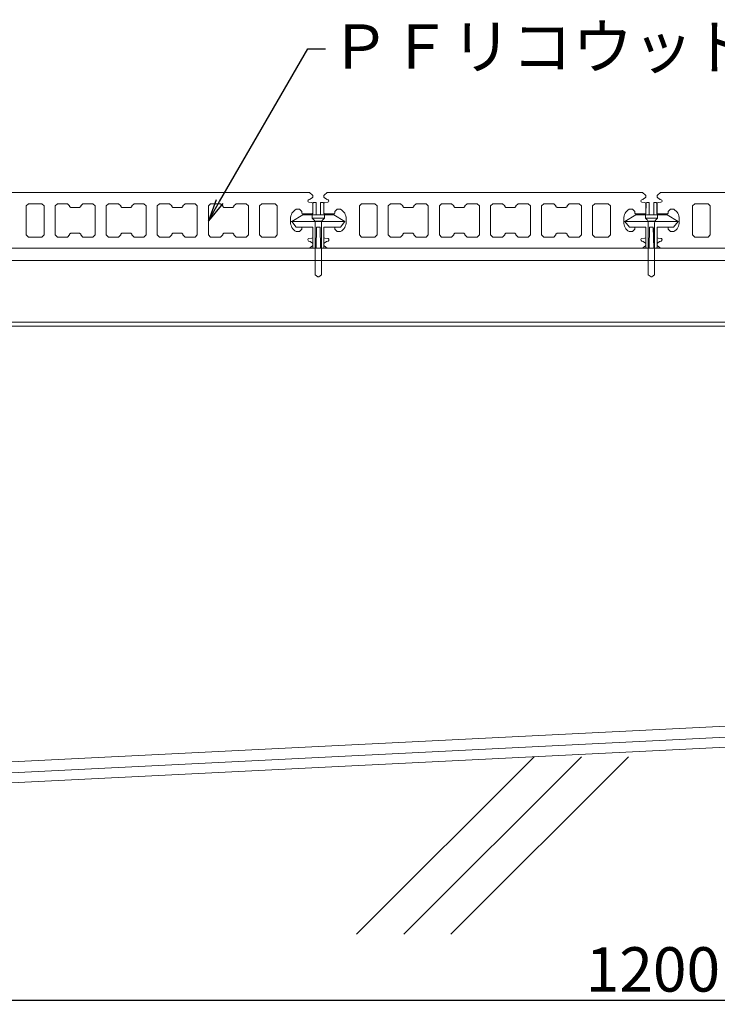
# Model space of a CAD drawing. Units: millimetres. Extents: x 0 to 6095, y 0 to 4244.
# Drawn here: x 4151 to 4465, y 462 to 906 of the extents above; entities that cross this region are included whole.
import ezdxf
from ezdxf import colors
from ezdxf.entities.mleader import LeaderData, LeaderLine
from ezdxf.math import Vec2, Vec3

# ---------------------------------------------------------------- set-up
doc = ezdxf.new("R2010")
doc.units = ezdxf.units.MM
for name, color, linetype in [('人工木ﾃﾞｯｷ', 27, 'Continuous'), ('固定金具', 251, 'Continuous'), ('寸法', 8, 'Continuous'), ('文字', 8, 'Continuous'), ('根太鋼', 7, 'Continuous'), ('躯体', 2, 'Continuous'), ('防水層', 4, 'Continuous'), ('ﾊｯﾁ', 8, 'Continuous')]:
    doc.layers.add(name, color=color, linetype=linetype)
doc.styles.add('NS横文字', font='txt')
doc.styles.get("Standard").update_dxf_attribs({"font": 'arial.ttf'})
doc.dimstyles.new('NS寸法', dxfattribs={"dimtxt": 20, "dimasz": 10, "dimexe": 1.25, "dimexo": 2, "dimgap": 1, "dimtad": 1, "dimtxsty": 'Standard', "dimblk": 'OPEN', "dimcen": 2.5, "dimadec": 0, "dimazin": 0, "dimtfac": 1, "dimtmove": 0, "dimatfit": 3, "dimfxl": 1, "dimarcsym": 0})

# ---------------------------------------------------------------- blocks, each defined once
blk = doc.blocks.new('_Open')
at = {"color": 0, "linetype": 'ByBlock', "lineweight": -2}
for p, q in [((-1, 0.167), (0, 0)), ((-1, -0.167), (0, 0)), ((0, 0), (-1, 0))]:
    blk.add_line(p, q, dxfattribs=at)
blk = doc.blocks.new('*D25')
at = {"layer": 'Defpoints', "color": 0, "transparency": 16777216}
for p in [(3839.22, 732.86), (5039.22, 732.86), (5039.22, 464.37)]:
    blk.add_point(p, dxfattribs=at)
at = {"layer": '寸法', "color": 0, "lineweight": -2, "transparency": 16777216}
for p, q in [((3839.22, 730.86), (3839.22, 463.12)), ((5039.22, 730.86), (5039.22, 463.12)), ((3849.22, 464.37), (5029.22, 464.37))]:
    blk.add_line(p, q, dxfattribs=at)
at = {"layer": '寸法', "color": 0, "lineweight": -2, "transparency": 16777216, "xscale": 10, "yscale": 10, "zscale": 10, "rotation": 180}
blk.add_blockref('_Open', (3839.22, 464.37), dxfattribs=at)
at = {"layer": '寸法', "color": 0, "lineweight": -2, "transparency": 16777216, "xscale": 10, "yscale": 10, "zscale": 10}
blk.add_blockref('_Open', (5039.22, 464.37), dxfattribs=at)
at = {"layer": '寸法', "color": 0, "lineweight": 5, "transparency": 16777216, "insert": (4435.86, 475.58), "char_height": 20, "attachment_point": 5}
blk.add_mtext('1200', dxfattribs=at)

msp = doc.modelspace()

# ---------------------------------------------------------------- linework, layer by layer
at = {"layer": '人工木ﾃﾞｯｷ', "linetype": 'Continuous', "lineweight": 5}
for p, q in [((4281.2, 828.051), (4139.225, 828.051)), ((4280.824, 824.85), (4281.368, 825.013)), ((4282.529, 826.943), (4281.2, 828.051)), ((4281.539, 825.103), (4282.521, 825.888)), ((4282.712, 826.285), (4282.712, 826.553)), ((4287.713, 826.553), (4287.713, 826.285)), ((4289.224, 828.051), (4287.895, 826.943)), ((4287.903, 825.888), (4288.885, 825.103)), ((4289.057, 825.013), (4289.6, 824.85)), ((4431.2, 828.051), (4289.224, 828.051)), ((4430.824, 824.85), (4431.368, 825.013)), ((4432.529, 826.943), (4431.2, 828.051)), ((4431.539, 825.103), (4432.521, 825.888)), ((4432.712, 826.285), (4432.712, 826.553)), ((4437.713, 826.553), (4437.713, 826.285)), ((4439.224, 828.051), (4437.895, 826.943)), ((4437.903, 825.888), (4438.885, 825.103)), ((4439.057, 825.013), (4439.6, 824.85)), ((4581.2, 828.051), (4439.224, 828.051)), ((4153.713, 822.049), (4154.713, 823.049)), ((4153.713, 809.053), (4153.713, 822.049)), ((4154.713, 823.049), (4160.712, 823.051)), ((4160.712, 823.051), (4161.713, 822.051)), ((4161.713, 822.051), (4161.713, 809.051)), ((4166.713, 822.051), (4167.713, 823.051)), ((4166.713, 809.051), (4166.713, 822.051)), ((4167.713, 823.051), (4172.213, 823.051)), ((4172.213, 823.051), (4173.213, 822.051)), ((4173.213, 822.051), (4173.213, 821.801)), ((4173.213, 821.801), (4173.713, 821.301)), ((4173.713, 821.301), (4177.713, 821.301)), ((4177.713, 821.301), (4178.213, 821.801)), ((4178.213, 822.051), (4179.213, 823.051)), ((4178.213, 821.801), (4178.213, 822.051)), ((4179.213, 823.051), (4183.713, 823.051)), ((4183.713, 823.051), (4184.713, 822.051)), ((4184.713, 822.051), (4184.713, 809.051)), ((4189.713, 822.051), (4190.713, 823.051)), ((4189.713, 809.051), (4189.713, 822.051)), ((4190.713, 823.051), (4195.213, 823.051)), ((4195.213, 823.051), (4196.213, 822.051)), ((4196.213, 822.051), (4196.213, 821.801)), ((4196.213, 821.801), (4196.713, 821.301)), ((4196.713, 821.301), (4200.713, 821.301)), ((4200.713, 821.301), (4201.213, 821.801)), ((4201.213, 822.051), (4202.213, 823.051)), ((4201.213, 821.801), (4201.213, 822.051)), ((4202.213, 823.051), (4206.713, 823.051)), ((4206.713, 823.051), (4207.713, 822.051)), ((4207.713, 822.051), (4207.713, 809.051)), ((4212.713, 822.051), (4213.713, 823.051)), ((4212.713, 809.051), (4212.713, 822.051)), ((4213.713, 823.051), (4218.213, 823.051)), ((4218.213, 823.051), (4219.213, 822.051)), ((4219.213, 822.051), (4219.213, 821.801)), ((4219.213, 821.801), (4219.713, 821.301)), ((4219.713, 821.301), (4223.713, 821.301)), ((4223.713, 821.301), (4224.213, 821.801)), ((4224.213, 822.051), (4225.213, 823.051)), ((4224.213, 821.801), (4224.213, 822.051)), ((4225.213, 823.051), (4229.713, 823.051)), ((4229.713, 823.051), (4230.713, 822.051)), ((4230.713, 822.051), (4230.713, 809.051)), ((4235.713, 822.051), (4236.713, 823.051)), ((4235.713, 809.051), (4235.713, 822.051)), ((4236.713, 823.051), (4241.213, 823.051)), ((4241.213, 823.051), (4242.213, 822.051)), ((4242.213, 822.051), (4242.213, 821.801)), ((4242.213, 821.801), (4242.713, 821.301)), ((4242.713, 821.301), (4246.713, 821.301)), ((4246.713, 821.301), (4247.213, 821.801)), ((4247.213, 822.051), (4248.213, 823.051)), ((4247.213, 821.801), (4247.213, 822.051)), ((4248.213, 823.051), (4252.713, 823.051)), ((4252.713, 823.051), (4253.713, 822.051)), ((4253.713, 822.051), (4253.713, 809.051)), ((4258.713, 822.051), (4259.713, 823.051)), ((4258.713, 809.051), (4258.713, 822.051)), ((4259.713, 823.051), (4265.712, 823.049)), ((4265.712, 823.049), (4266.712, 822.049)), ((4266.712, 822.049), (4266.712, 809.053)), ((4275.212, 820.551), (4276.712, 820.551)), ((4276.712, 820.551), (4277.712, 819.551)), ((4280.462, 824.206), (4280.462, 824.363)), ((4282.249, 823.582), (4280.925, 823.7)), ((4282.712, 818.801), (4282.712, 823.076)), ((4287.713, 823.076), (4287.713, 818.801)), ((4289.499, 823.7), (4288.176, 823.582)), ((4289.962, 824.363), (4289.962, 824.206)), ((4292.712, 819.551), (4293.712, 820.551)), ((4293.712, 820.551), (4295.212, 820.551)), ((4303.713, 822.049), (4304.713, 823.049)), ((4303.713, 809.053), (4303.713, 822.049)), ((4304.713, 823.049), (4310.712, 823.051)), ((4310.712, 823.051), (4311.713, 822.051)), ((4311.713, 822.051), (4311.713, 809.051)), ((4316.713, 822.051), (4317.713, 823.051)), ((4316.713, 809.051), (4316.713, 822.051)), ((4317.713, 823.051), (4322.213, 823.051)), ((4322.213, 823.051), (4323.213, 822.051)), ((4323.213, 822.051), (4323.213, 821.801)), ((4323.213, 821.801), (4323.713, 821.301)), ((4323.713, 821.301), (4327.713, 821.301)), ((4327.713, 821.301), (4328.213, 821.801)), ((4328.213, 822.051), (4329.213, 823.051)), ((4328.213, 821.801), (4328.213, 822.051)), ((4329.213, 823.051), (4333.713, 823.051)), ((4333.713, 823.051), (4334.713, 822.051)), ((4334.713, 822.051), (4334.713, 809.051)), ((4339.713, 822.051), (4340.713, 823.051)), ((4339.713, 809.051), (4339.713, 822.051)), ((4340.713, 823.051), (4345.213, 823.051)), ((4345.213, 823.051), (4346.213, 822.051)), ((4346.213, 822.051), (4346.213, 821.801)), ((4346.213, 821.801), (4346.713, 821.301)), ((4346.713, 821.301), (4350.713, 821.301)), ((4350.713, 821.301), (4351.213, 821.801)), ((4351.213, 822.051), (4352.213, 823.051)), ((4351.213, 821.801), (4351.213, 822.051)), ((4352.213, 823.051), (4356.713, 823.051)), ((4356.713, 823.051), (4357.713, 822.051)), ((4357.713, 822.051), (4357.713, 809.051)), ((4362.713, 822.051), (4363.713, 823.051)), ((4362.713, 809.051), (4362.713, 822.051)), ((4363.713, 823.051), (4368.213, 823.051)), ((4368.213, 823.051), (4369.213, 822.051)), ((4369.213, 822.051), (4369.213, 821.801)), ((4369.213, 821.801), (4369.713, 821.301)), ((4369.713, 821.301), (4373.713, 821.301)), ((4373.713, 821.301), (4374.213, 821.801)), ((4374.213, 822.051), (4375.213, 823.051)), ((4374.213, 821.801), (4374.213, 822.051)), ((4375.213, 823.051), (4379.713, 823.051)), ((4379.713, 823.051), (4380.713, 822.051)), ((4380.713, 822.051), (4380.713, 809.051)), ((4385.713, 822.051), (4386.713, 823.051)), ((4385.713, 809.051), (4385.713, 822.051)), ((4386.713, 823.051), (4391.213, 823.051)), ((4391.213, 823.051), (4392.213, 822.051)), ((4392.213, 822.051), (4392.213, 821.801)), ((4392.213, 821.801), (4392.713, 821.301)), ((4392.713, 821.301), (4396.713, 821.301)), ((4396.713, 821.301), (4397.213, 821.801)), ((4397.213, 822.051), (4398.213, 823.051)), ((4397.213, 821.801), (4397.213, 822.051)), ((4398.213, 823.051), (4402.713, 823.051)), ((4402.713, 823.051), (4403.713, 822.051)), ((4403.713, 822.051), (4403.713, 809.051)), ((4408.713, 822.051), (4409.713, 823.051)), ((4408.713, 809.051), (4408.713, 822.051)), ((4409.713, 823.051), (4415.712, 823.049)), ((4415.712, 823.049), (4416.712, 822.049)), ((4416.712, 822.049), (4416.712, 809.053)), ((4425.212, 820.551), (4426.712, 820.551)), ((4426.712, 820.551), (4427.712, 819.551)), ((4430.462, 824.206), (4430.462, 824.363)), ((4432.249, 823.582), (4430.925, 823.7)), ((4432.712, 818.801), (4432.712, 823.076)), ((4437.713, 823.076), (4437.713, 818.801)), ((4439.499, 823.7), (4438.176, 823.582)), ((4439.962, 824.363), (4439.962, 824.206)), ((4442.712, 819.551), (4443.712, 820.551)), ((4443.712, 820.551), (4445.212, 820.551)), ((4453.713, 822.049), (4454.713, 823.049)), ((4453.713, 809.053), (4453.713, 822.049)), ((4454.713, 823.049), (4460.712, 823.051)), ((4460.712, 823.051), (4461.712, 822.051)), ((4461.712, 822.051), (4461.712, 809.051)), ((4272.712, 814.551), (4272.712, 816.551)), ((4277.712, 819.551), (4277.712, 818.801)), ((4277.712, 818.801), (4277.962, 818.551)), ((4277.962, 818.551), (4282.462, 818.551)), ((4282.462, 818.551), (4282.712, 818.801)), ((4287.713, 818.801), (4287.963, 818.551)), ((4287.963, 818.551), (4292.462, 818.551)), ((4292.462, 818.551), (4292.712, 818.801)), ((4292.712, 818.801), (4292.712, 819.551)), ((4297.713, 816.551), (4297.713, 814.551)), ((4422.712, 814.551), (4422.712, 816.551)), ((4427.712, 819.551), (4427.712, 818.801)), ((4427.712, 818.801), (4427.962, 818.551)), ((4427.962, 818.551), (4432.462, 818.551)), ((4432.462, 818.551), (4432.712, 818.801)), ((4437.713, 818.801), (4437.963, 818.551)), ((4437.963, 818.551), (4442.462, 818.551)), ((4442.462, 818.551), (4442.712, 818.801)), ((4442.712, 818.801), (4442.712, 819.551)), ((4447.713, 816.551), (4447.713, 814.551)), ((4272.712, 815.051), (4273.213, 815.051)), ((4277.962, 812.551), (4277.712, 812.301)), ((4277.712, 812.301), (4277.712, 811.551)), ((4282.462, 812.551), (4277.962, 812.551)), ((4282.462, 812.551), (4277.962, 812.551)), ((4282.712, 812.301), (4282.462, 812.551)), ((4282.712, 808.026), (4282.712, 812.301)), ((4287.963, 812.551), (4287.713, 812.301)), ((4287.713, 812.301), (4287.713, 808.026)), ((4292.462, 812.551), (4287.963, 812.551)), ((4292.712, 812.301), (4292.462, 812.551)), ((4292.712, 811.551), (4292.712, 812.301)), ((4422.712, 815.051), (4423.213, 815.051)), ((4427.962, 812.551), (4427.712, 812.301)), ((4427.712, 812.301), (4427.712, 811.551)), ((4432.462, 812.551), (4427.962, 812.551)), ((4432.462, 812.551), (4427.962, 812.551)), ((4432.712, 812.301), (4432.462, 812.551)), ((4432.712, 808.026), (4432.712, 812.301)), ((4437.963, 812.551), (4437.713, 812.301)), ((4437.713, 812.301), (4437.713, 808.026)), ((4442.462, 812.551), (4437.963, 812.551)), ((4442.712, 812.301), (4442.462, 812.551)), ((4442.712, 811.551), (4442.712, 812.301)), ((4154.713, 808.053), (4153.713, 809.053)), ((4160.712, 808.051), (4154.713, 808.053)), ((4161.713, 809.051), (4160.712, 808.051)), ((4167.713, 808.051), (4166.713, 809.051)), ((4172.213, 808.051), (4167.713, 808.051)), ((4173.213, 809.051), (4172.213, 808.051)), ((4173.713, 809.801), (4173.213, 809.301)), ((4173.213, 809.301), (4173.213, 809.051)), ((4177.713, 809.801), (4173.713, 809.801)), ((4178.213, 809.301), (4177.713, 809.801)), ((4178.213, 809.051), (4178.213, 809.301)), ((4179.213, 808.051), (4178.213, 809.051)), ((4183.713, 808.051), (4179.213, 808.051)), ((4184.713, 809.051), (4183.713, 808.051)), ((4190.713, 808.051), (4189.713, 809.051)), ((4195.213, 808.051), (4190.713, 808.051)), ((4196.213, 809.051), (4195.213, 808.051)), ((4196.713, 809.801), (4196.213, 809.301)), ((4196.213, 809.301), (4196.213, 809.051)), ((4200.713, 809.801), (4196.713, 809.801)), ((4201.213, 809.301), (4200.713, 809.801)), ((4201.213, 809.051), (4201.213, 809.301)), ((4202.213, 808.051), (4201.213, 809.051)), ((4206.713, 808.051), (4202.213, 808.051)), ((4207.713, 809.051), (4206.713, 808.051)), ((4213.713, 808.051), (4212.713, 809.051)), ((4218.213, 808.051), (4213.713, 808.051)), ((4219.213, 809.051), (4218.213, 808.051)), ((4219.713, 809.801), (4219.213, 809.301)), ((4219.213, 809.301), (4219.213, 809.051)), ((4223.713, 809.801), (4219.713, 809.801)), ((4224.213, 809.301), (4223.713, 809.801)), ((4224.213, 809.051), (4224.213, 809.301)), ((4225.213, 808.051), (4224.213, 809.051)), ((4229.713, 808.051), (4225.213, 808.051)), ((4230.713, 809.051), (4229.713, 808.051)), ((4236.713, 808.051), (4235.713, 809.051)), ((4241.213, 808.051), (4236.713, 808.051)), ((4242.213, 809.051), (4241.213, 808.051)), ((4242.713, 809.801), (4242.213, 809.301)), ((4242.213, 809.301), (4242.213, 809.051)), ((4246.713, 809.801), (4242.713, 809.801)), ((4247.213, 809.301), (4246.713, 809.801)), ((4247.213, 809.051), (4247.213, 809.301)), ((4248.213, 808.051), (4247.213, 809.051)), ((4252.713, 808.051), (4248.213, 808.051)), ((4253.713, 809.051), (4252.713, 808.051)), ((4259.713, 808.051), (4258.713, 809.051)), ((4265.712, 808.053), (4259.713, 808.051)), ((4266.712, 809.053), (4265.712, 808.053)), ((4276.712, 810.551), (4275.212, 810.551)), ((4277.712, 811.551), (4276.712, 810.551)), ((4280.925, 807.402), (4282.249, 807.52)), ((4288.176, 807.52), (4289.499, 807.402)), ((4293.712, 810.551), (4292.712, 811.551)), ((4295.212, 810.551), (4293.712, 810.551)), ((4304.713, 808.053), (4303.713, 809.053)), ((4310.712, 808.051), (4304.713, 808.053)), ((4311.713, 809.051), (4310.712, 808.051)), ((4317.713, 808.051), (4316.713, 809.051)), ((4322.213, 808.051), (4317.713, 808.051)), ((4323.213, 809.051), (4322.213, 808.051)), ((4323.713, 809.801), (4323.213, 809.301)), ((4323.213, 809.301), (4323.213, 809.051)), ((4327.713, 809.801), (4323.713, 809.801)), ((4328.213, 809.301), (4327.713, 809.801)), ((4328.213, 809.051), (4328.213, 809.301)), ((4329.213, 808.051), (4328.213, 809.051)), ((4333.713, 808.051), (4329.213, 808.051)), ((4334.713, 809.051), (4333.713, 808.051)), ((4340.713, 808.051), (4339.713, 809.051)), ((4345.213, 808.051), (4340.713, 808.051)), ((4346.213, 809.051), (4345.213, 808.051)), ((4346.713, 809.801), (4346.213, 809.301)), ((4346.213, 809.301), (4346.213, 809.051)), ((4350.713, 809.801), (4346.713, 809.801)), ((4351.213, 809.301), (4350.713, 809.801)), ((4351.213, 809.051), (4351.213, 809.301)), ((4352.213, 808.051), (4351.213, 809.051)), ((4356.713, 808.051), (4352.213, 808.051)), ((4357.713, 809.051), (4356.713, 808.051)), ((4363.713, 808.051), (4362.713, 809.051)), ((4368.213, 808.051), (4363.713, 808.051)), ((4369.213, 809.051), (4368.213, 808.051)), ((4369.713, 809.801), (4369.213, 809.301)), ((4369.213, 809.301), (4369.213, 809.051)), ((4373.713, 809.801), (4369.713, 809.801)), ((4374.213, 809.301), (4373.713, 809.801)), ((4374.213, 809.051), (4374.213, 809.301)), ((4375.213, 808.051), (4374.213, 809.051)), ((4379.713, 808.051), (4375.213, 808.051)), ((4380.713, 809.051), (4379.713, 808.051)), ((4386.713, 808.051), (4385.713, 809.051)), ((4391.213, 808.051), (4386.713, 808.051)), ((4392.213, 809.051), (4391.213, 808.051)), ((4392.713, 809.801), (4392.213, 809.301)), ((4392.213, 809.301), (4392.213, 809.051)), ((4396.713, 809.801), (4392.713, 809.801)), ((4397.213, 809.301), (4396.713, 809.801)), ((4397.213, 809.051), (4397.213, 809.301)), ((4398.213, 808.051), (4397.213, 809.051)), ((4402.713, 808.051), (4398.213, 808.051)), ((4403.713, 809.051), (4402.713, 808.051)), ((4409.713, 808.051), (4408.713, 809.051)), ((4415.712, 808.053), (4409.713, 808.051)), ((4416.712, 809.053), (4415.712, 808.053)), ((4426.712, 810.551), (4425.212, 810.551)), ((4427.712, 811.551), (4426.712, 810.551)), ((4430.925, 807.402), (4432.249, 807.52)), ((4438.176, 807.52), (4439.499, 807.402)), ((4443.712, 810.551), (4442.712, 811.551)), ((4445.212, 810.551), (4443.712, 810.551)), ((4454.713, 808.053), (4453.713, 809.053)), ((4460.712, 808.051), (4454.713, 808.053)), ((4461.712, 809.051), (4460.712, 808.051)), ((4139.225, 803.051), (4281.2, 803.051)), ((4280.462, 806.739), (4280.462, 806.896)), ((4281.368, 806.089), (4280.824, 806.252)), ((4281.2, 803.051), (4282.529, 804.159)), ((4282.521, 805.214), (4281.539, 805.999)), ((4282.712, 804.549), (4282.712, 804.817)), ((4287.895, 804.159), (4289.224, 803.051)), ((4288.885, 805.999), (4287.903, 805.214)), ((4289.6, 806.252), (4289.057, 806.089)), ((4289.224, 803.051), (4431.2, 803.051)), ((4289.962, 806.896), (4289.962, 806.739)), ((4430.462, 806.739), (4430.462, 806.896)), ((4431.368, 806.089), (4430.824, 806.252)), ((4431.2, 803.051), (4432.529, 804.159)), ((4432.521, 805.214), (4431.539, 805.999)), ((4432.712, 804.549), (4432.712, 804.817)), ((4437.895, 804.159), (4439.224, 803.051)), ((4438.885, 805.999), (4437.903, 805.214)), ((4439.6, 806.252), (4439.057, 806.089)), ((4439.224, 803.051), (4581.2, 803.051)), ((4439.962, 806.896), (4439.962, 806.739))]:
    msp.add_line(p, q, dxfattribs=at)
for centre, major_axis, start_param, end_param in [((4281.222, 825.499), (-0.359, 0.359), 8.9308366, 9.3141207), ((4282.204, 826.285), (0.359, 0.359), 10.8849171, 11.7809725), ((4282.204, 826.553), (-0.359, 0.359), 10.2101761, 11.0862342), ((4288.221, 826.553), (-0.359, 0.359), 6.1925254, 7.0685835), ((4288.221, 826.285), (0.359, 0.359), 8.6393798, 9.5354352), ((4289.203, 825.499), (0.359, 0.359), 9.5354352, 9.9187193), ((4431.222, 825.499), (-0.359, 0.359), 8.9308366, 9.3141207), ((4432.204, 826.285), (0.359, 0.359), 10.8849171, 11.7809725), ((4432.204, 826.553), (-0.359, 0.359), 10.2101761, 11.0862342), ((4438.221, 826.553), (-0.359, 0.359), 6.1925254, 7.0685835), ((4438.221, 826.285), (0.359, 0.359), 8.6393798, 9.5354352), ((4439.203, 825.499), (0.359, 0.359), 9.5354352, 9.9187193), ((4277.421, 816.389), (3.331, 3.331), 7.5564149, 8.6737269), ((4280.97, 824.363), (0.359, 0.359), 13.6432256, 14.9225651), ((4280.97, 824.206), (0.359, 0.359), 8.6393798, 10.1215202), ((4282.204, 823.076), (-0.359, 0.359), 3.9269908, 5.4091313), ((4288.221, 823.076), (-0.359, 0.359), 5.586443, 7.0685835), ((4289.454, 824.206), (0.359, 0.359), 10.298832, 11.7809725), ((4289.454, 824.363), (0.359, 0.359), 11.7809725, 13.060312), ((4293.004, 816.389), (-3.331, 3.331), 10.175829, 11.2931411), ((4427.421, 816.389), (3.331, 3.331), 7.5564149, 8.6737269), ((4430.97, 824.363), (0.359, 0.359), 13.6432256, 14.9225651), ((4430.97, 824.206), (0.359, 0.359), 8.6393798, 10.1215202), ((4432.204, 823.076), (-0.359, 0.359), 3.9269908, 5.4091313), ((4438.221, 823.076), (-0.359, 0.359), 5.586443, 7.0685835), ((4439.454, 824.206), (0.359, 0.359), 10.298832, 11.7809725), ((4439.454, 824.363), (0.359, 0.359), 11.7809725, 13.060312), ((4443.004, 816.389), (-3.331, 3.331), 10.175829, 11.2931411), ((4277.421, 814.713), (-3.331, 3.331), 13.3174217, 14.4347337), ((4293.004, 814.713), (-3.331, 3.331), 9.1272112, 10.2445232), ((4427.421, 814.713), (-3.331, 3.331), 13.3174217, 14.4347337), ((4443.004, 814.713), (-3.331, 3.331), 9.1272112, 10.2445232), ((4280.97, 806.896), (0.359, 0.359), 7.1572394, 8.6393798), ((4282.204, 808.026), (0.359, 0.359), 10.298832, 11.7809725), ((4288.221, 808.026), (-0.359, 0.359), 7.0685835, 8.5507239), ((4289.454, 806.896), (-0.359, 0.359), 10.0548426, 11.6923166), ((4430.97, 806.896), (0.359, 0.359), 7.1572394, 8.6393798), ((4432.204, 808.026), (0.359, 0.359), 10.298832, 11.7809725), ((4438.221, 808.026), (-0.359, 0.359), 7.0685835, 8.5507239), ((4439.454, 806.896), (-0.359, 0.359), 10.0548426, 11.6923166), ((4280.97, 806.739), (-0.359, 0.359), 7.0685835, 8.347923), ((4281.222, 805.603), (-0.359, 0.359), 4.8230462, 5.2063303), ((4282.204, 804.817), (0.359, 0.359), 11.5137539, 12.6770278), ((4282.204, 804.549), (0.359, 0.359), 10.9049144, 12.048191), ((4288.221, 804.817), (-0.359, 0.359), 12.4557134, 13.6189874), ((4288.221, 804.549), (-0.359, 0.359), 6.8013649, 7.9446415), ((4289.203, 805.603), (-0.359, 0.359), 5.7892439, 6.1725281), ((4289.454, 806.739), (0.359, 0.359), 10.5016329, 11.936306), ((4430.97, 806.739), (-0.359, 0.359), 7.0685835, 8.347923), ((4431.222, 805.603), (-0.359, 0.359), 4.8230462, 5.2063303), ((4432.204, 804.817), (0.359, 0.359), 11.5137539, 12.6770278), ((4432.204, 804.549), (0.359, 0.359), 10.9049144, 12.048191), ((4438.221, 804.817), (-0.359, 0.359), 12.4557134, 13.6189874), ((4438.221, 804.549), (-0.359, 0.359), 6.8013649, 7.9446415), ((4439.203, 805.603), (-0.359, 0.359), 5.7892439, 6.1725281), ((4439.454, 806.739), (0.359, 0.359), 10.5016329, 11.936306)]:
    msp.add_ellipse(centre, major_axis=major_axis, ratio=1, start_param=start_param, end_param=end_param, dxfattribs=at)
at = {"layer": '固定金具', "linetype": 'Continuous', "lineweight": 5}
for p, q in [((4282.721, 818.551), (4282.803, 823.256)), ((4282.803, 823.256), (4282.721, 818.528)), ((4283.103, 823.551), (4284.213, 823.551)), ((4284.213, 823.551), (4283.103, 823.551)), ((4284.213, 823.551), (4284.213, 818.051)), ((4284.213, 823.551), (4284.213, 823.261)), ((4284.213, 823.261), (4284.213, 818.533)), ((4286.213, 818.051), (4286.213, 823.551)), ((4286.213, 823.551), (4287.322, 823.551)), ((4286.213, 823.261), (4286.213, 823.551)), ((4287.322, 823.551), (4286.213, 823.551)), ((4286.213, 818.533), (4286.213, 823.261)), ((4287.622, 823.256), (4287.704, 818.551)), ((4287.704, 818.528), (4287.622, 823.256)), ((4432.721, 818.551), (4432.803, 823.256)), ((4432.803, 823.256), (4432.721, 818.528)), ((4433.103, 823.551), (4434.213, 823.551)), ((4434.213, 823.551), (4433.103, 823.551)), ((4434.213, 823.551), (4434.213, 818.051)), ((4434.213, 823.551), (4434.213, 823.261)), ((4434.213, 823.261), (4434.213, 818.533)), ((4436.213, 818.051), (4436.213, 823.551)), ((4436.213, 823.551), (4437.322, 823.551)), ((4436.213, 823.261), (4436.213, 823.551)), ((4437.322, 823.551), (4436.213, 823.551)), ((4436.213, 818.533), (4436.213, 823.261)), ((4437.622, 823.256), (4437.704, 818.551)), ((4437.704, 818.528), (4437.622, 823.256)), ((4273.213, 815.051), (4278.213, 818.051)), ((4278.213, 818.051), (4282.721, 818.551)), ((4278.213, 818.051), (4292.213, 818.051)), ((4287.962, 818.051), (4282.462, 818.051)), ((4282.462, 818.051), (4282.462, 816.551)), ((4287.962, 816.551), (4282.462, 816.551)), ((4282.462, 816.551), (4283.216, 815.797)), ((4284.213, 818.051), (4286.213, 818.051)), ((4287.962, 816.551), (4287.207, 815.797)), ((4287.704, 818.551), (4292.213, 818.051)), ((4287.962, 818.051), (4287.962, 816.551)), ((4292.213, 818.051), (4297.213, 815.051)), ((4423.213, 815.051), (4428.213, 818.051)), ((4428.213, 818.051), (4432.721, 818.551)), ((4428.213, 818.051), (4442.213, 818.051)), ((4437.962, 818.051), (4432.462, 818.051)), ((4432.462, 818.051), (4432.462, 816.551)), ((4437.962, 816.551), (4432.462, 816.551)), ((4432.462, 816.551), (4433.216, 815.797)), ((4434.213, 818.051), (4436.213, 818.051)), ((4437.962, 816.551), (4437.207, 815.797)), ((4437.704, 818.551), (4442.213, 818.051)), ((4437.962, 818.051), (4437.962, 816.551)), ((4442.213, 818.051), (4447.213, 815.051)), ((4297.213, 815.051), (4273.213, 815.051)), ((4275.267, 812.551), (4273.213, 815.051)), ((4282.713, 812.551), (4275.267, 812.551)), ((4282.462, 812.551), (4277.962, 812.551)), ((4282.712, 808.026), (4282.712, 812.301)), ((4282.713, 803.351), (4282.713, 812.551)), ((4282.713, 812.079), (4282.713, 803.351)), ((4286.622, 815.211), (4283.802, 815.211)), ((4283.802, 814.382), (4283.802, 790.952)), ((4284.378, 812.551), (4284.213, 803.051)), ((4284.37, 812.068), (4284.218, 803.34)), ((4286.047, 812.551), (4284.378, 812.551)), ((4286.213, 803.051), (4286.047, 812.551)), ((4286.208, 803.34), (4286.055, 812.068)), ((4286.622, 814.382), (4286.622, 790.952)), ((4297.213, 815.051), (4295.158, 812.551)), ((4447.213, 815.051), (4423.213, 815.051)), ((4425.267, 812.551), (4423.213, 815.051)), ((4432.713, 812.551), (4425.267, 812.551)), ((4432.462, 812.551), (4427.962, 812.551)), ((4432.712, 808.026), (4432.712, 812.301)), ((4432.713, 803.351), (4432.713, 812.551)), ((4432.713, 812.079), (4432.713, 803.351)), ((4436.622, 815.211), (4433.802, 815.211)), ((4433.802, 814.382), (4433.802, 790.952)), ((4434.378, 812.551), (4434.213, 803.051)), ((4434.37, 812.068), (4434.218, 803.34)), ((4436.047, 812.551), (4434.378, 812.551)), ((4436.213, 803.051), (4436.047, 812.551)), ((4436.208, 803.34), (4436.055, 812.068)), ((4436.622, 814.382), (4436.622, 790.952)), ((4447.213, 815.051), (4445.158, 812.551)), ((4282.712, 804.549), (4282.712, 804.817)), ((4284.213, 803.051), (4283.013, 803.051)), ((4283.013, 803.051), (4284.213, 803.051)), ((4284.218, 803.34), (4284.213, 803.051)), ((4286.213, 803.051), (4286.208, 803.34)), ((4287.413, 803.051), (4286.213, 803.051)), ((4286.213, 803.051), (4287.413, 803.051)), ((4287.713, 804.817), (4287.713, 804.549)), ((4432.712, 804.549), (4432.712, 804.817)), ((4434.213, 803.051), (4433.013, 803.051)), ((4433.013, 803.051), (4434.213, 803.051)), ((4434.218, 803.34), (4434.213, 803.051)), ((4436.213, 803.051), (4436.208, 803.34)), ((4437.413, 803.051), (4436.213, 803.051)), ((4436.213, 803.051), (4437.413, 803.051)), ((4437.713, 804.817), (4437.713, 804.549)), ((4283.802, 790.952), (4285.031, 790.091)), ((4285.031, 790.091), (4285.212, 790.051)), ((4285.212, 790.051), (4285.392, 790.091)), ((4285.392, 790.091), (4286.622, 790.952)), ((4433.802, 790.952), (4435.031, 790.091)), ((4435.031, 790.091), (4435.212, 790.051)), ((4435.212, 790.051), (4435.392, 790.091)), ((4435.392, 790.091), (4436.622, 790.952))]:
    msp.add_line(p, q, dxfattribs=at)
at = {"layer": '固定金具', "lineweight": 5}
for p, q in [((4287.713, 812.551), (4295.158, 812.551)), ((4287.713, 812.551), (4287.713, 803.351)), ((4437.713, 812.551), (4445.158, 812.551)), ((4437.713, 812.551), (4437.713, 803.351))]:
    msp.add_line(p, q, dxfattribs=at)
at = {"layer": '固定金具', "linetype": 'Continuous', "lineweight": 5}
for centre, major_axis, start_param, end_param in [((4283.103, 823.251), (0.212, 0.212), 0.7853982, 2.3387412), ((4287.322, 823.251), (0.212, 0.212), 5.5152404, 7.0685835), ((4433.103, 823.251), (0.212, 0.212), 0.7853982, 2.3387412), ((4437.322, 823.251), (0.212, 0.212), 5.5152404, 7.0685835), ((4281.802, 814.382), (1.414, 1.414), 5.4977871, 6.2831853), ((4288.622, 814.382), (-1.414, 1.414), 0, 0.7853982), ((4431.802, 814.382), (1.414, 1.414), 5.4977871, 6.2831853), ((4438.622, 814.382), (-1.414, 1.414), 0, 0.7853982), ((4283.013, 803.351), (-0.212, 0.212), 0.7853982, 2.3561945), ((4287.413, 803.351), (0.212, 0.212), 3.9269908, 5.4977871), ((4433.013, 803.351), (-0.212, 0.212), 0.7853982, 2.3561945), ((4437.413, 803.351), (0.212, 0.212), 3.9269908, 5.4977871)]:
    msp.add_ellipse(centre, major_axis=major_axis, ratio=1, start_param=start_param, end_param=end_param, dxfattribs=at)
at = {"layer": '根太鋼', "linetype": 'Continuous', "lineweight": 5}
for p, q in [((5162.712, 803.051), (3689.225, 803.051)), ((5162.712, 797.551), (3689.225, 797.551)), ((5162.712, 769.651), (3689.225, 769.651))]:
    msp.add_line(p, q, dxfattribs=at)
at = {"layer": '根太鋼', "lineweight": 5}
msp.add_line((5162.712, 767.86), (3689.225, 767.86), dxfattribs=at)
at = {"layer": '躯体', "lineweight": 5}
msp.add_line((5162.712, 612.941), (2954.797, 502.695), dxfattribs=at)
at = {"layer": '防水層', "lineweight": 5}
for p, q in [((5162.712, 622.434), (2954.797, 512.182)), ((5162.712, 617.428), (2954.797, 507.176))]:
    msp.add_line(p, q, dxfattribs=at)
at = {"layer": 'ﾊｯﾁ', "lineweight": 5}
for p, q in [((4382.428, 573.982), (4302.422, 493.981)), ((4403.638, 573.982), (4323.642, 493.981)), ((4424.847, 573.982), (4344.851, 493.981))]:
    msp.add_line(p, q, dxfattribs=at)

# ---------------------------------------------------------------- dimensions: what is measured, and where the dimension line sits
at = {"layer": '寸法', "lineweight": 5}
dim = msp.add_linear_dim(base=(5039.225, 464.374), p1=(3839.225, 732.86), p2=(5039.225, 732.86), dimstyle='NS寸法', dxfattribs=at)
dim.commit()
dim.dimension.update_dxf_attribs({"geometry": '*D25', "text_midpoint": (4435.855, 464.374), "dimtype": 128})

# ---------------------------------------------------------------- leaders
at = {"layer": '文字', "linetype": 'Continuous', "lineweight": 5}
ml = msp.add_multileader_mtext('Standard', dxfattribs=at)
ml.set_content('ＰＦリコウッドパネルＨ', color=256, style='NS横文字')
ml.set_leader_properties()
ml.set_arrow_properties(name='OPEN')
ml.build(insert=Vec2(0, 0))
ml.multileader.update_dxf_attribs({"arrow_head_size": 10})
ctx = ml.context
ctx.base_point, ctx.char_height, ctx.arrow_head_size, ctx.plane_origin = Vec3(4288.438, 892.828), 20, 10, Vec3(4235.713, 815.36)
notes = []
notes.append((ctx, [(0, (1, 1, 0), (4280.438, 892.828), (1, 0), 8, [(0, [(4235.713, 815.36)], 0, [])])]))
ctx.mtext.insert, ctx.mtext.flow_direction = Vec3(4290.438, 903.843), 5
for ctx, leaders in notes:
    for number, flags, end, landing, length, lines in leaders:
        leader = LeaderData()
        leader.index, (leader.has_last_leader_line, leader.has_dogleg_vector, leader.attachment_direction) = number, flags
        leader.last_leader_point, leader.dogleg_vector, leader.dogleg_length = Vec3(end), Vec3(landing), length
        for number, points, colour, breaks in lines:
            line = LeaderLine()
            line.index, line.vertices, line.color, line.breaks = number, Vec3.list(points), colors.encode_raw_color(colour), breaks
            leader.lines.append(line)
        ctx.leaders.append(leader)

doc.saveas('drawing.dxf')
